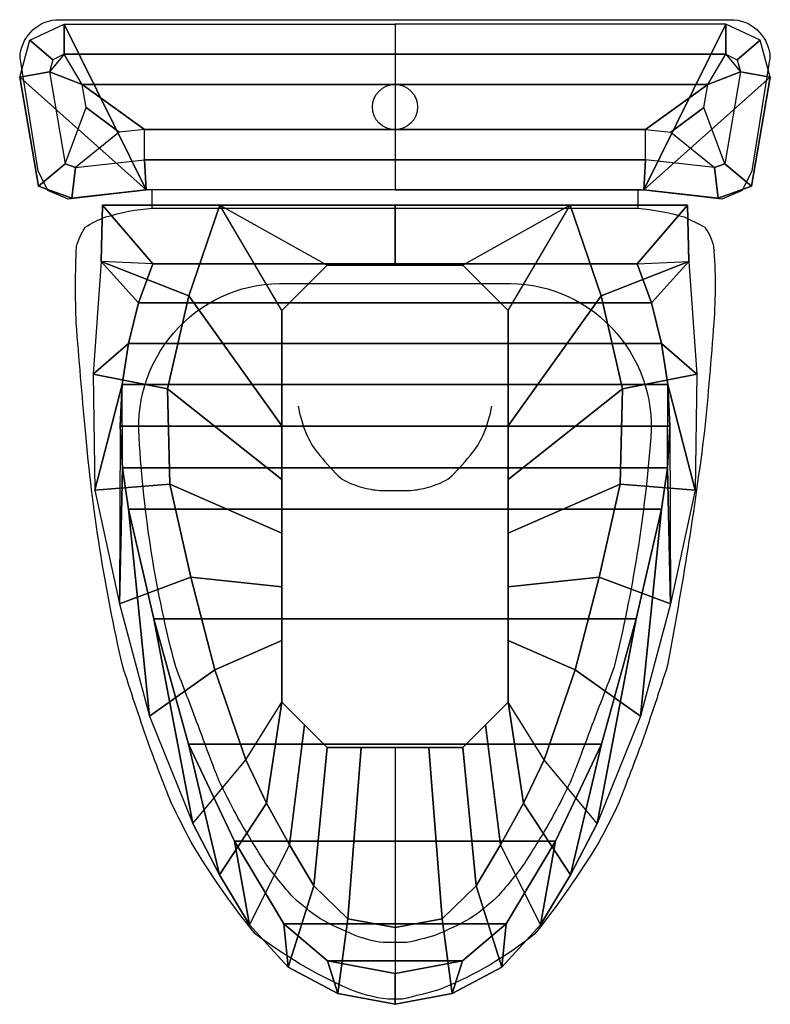
# Model space of a CAD drawing. Extents: x -2.1 to 83.3, y -42.6 to 26.1.
# Drawn here: x 78.5 to 79, y -14.4 to -13.7 of the extents above; entities that cross this region are included whole.
import ezdxf

# ---------------------------------------------------------------- set-up
doc = ezdxf.new("R2010")
doc.units = 0
doc.header["$LTSCALE"] = 0.018
doc.layers.add('3DKITBATH', color=4, linetype='CONTINUOUS')
doc.layers.add('KITBATH', color=3, linetype='CONTINUOUS')

msp = doc.modelspace()

# ---------------------------------------------------------------- linework, layer by layer
at = {"layer": '3DKITBATH'}
msp.add_circle((78.795, -13.75799, 0.69), 0.015, dxfattribs=at)
at = {"layer": 'KITBATH'}
for p, q in [((78.63397, -13.81269), (78.95603, -13.81269)), ((78.63397, -13.82508), (78.95603, -13.82508))]:
    msp.add_line(p, q, dxfattribs=at)
msp.add_lwpolyline([(79.02, -13.7, -0.377217), (79.04381, -13.72537), (79.03178, -13.80031), (79.02528, -13.81335), (79.01195, -13.81921), (78.95603, -13.81269), (78.95603, -13.82508, -0.046684), (78.98692, -13.83094, -0.016031), (79.00057, -13.83778, -0.099076), (79.00642, -13.85049, -0.036055), (79.00655, -13.90126, -0.004285), (79.00041, -13.9729, -0.014278), (78.97584, -14.12849, -0.006941), (78.959, -14.17908, -0.003671), (78.94349, -14.21979, -0.018112), (78.93025, -14.24587, -0.031707), (78.88782, -14.30671, -0.07057), (78.82577, -14.34331, -0.012724), (78.79976, -14.35017), (78.795, -14.35017), (78.79024, -14.35017, -0.064579), (78.76423, -14.34331, -0.056058), (78.70218, -14.30671, -0.036797), (78.65975, -14.24587, -0.003157), (78.64651, -14.21979, -0.008277), (78.631, -14.17908, -0.006995), (78.61416, -14.12849, -0.034267), (78.58959, -13.9729, -0.003494), (78.58345, -13.90126, -0.01774), (78.58358, -13.85049, -0.071342), (78.58943, -13.83778, -0.070035), (78.60308, -13.83094, -0.053234), (78.63397, -13.82508), (78.63397, -13.81269), (78.57805, -13.81921), (78.56472, -13.81335), (78.55822, -13.80031), (78.54619, -13.72537, -0.377217), (78.57, -13.7)], format="xyb", close=True, dxfattribs=at)
for points in [[(78.86658, -13.87506, -0.447775), (78.96472, -13.97733, -0.040846), (78.94048, -14.12955, -0.000553), (78.9257, -14.16822, 0.000288), (78.91575, -14.1949, -0.004378), (78.91121, -14.20625, -0.002773), (78.91045, -14.20789, -0.01007), (78.89925, -14.22964, -0.01435), (78.88082, -14.25998, -0.024526), (78.86236, -14.2827, -0.030079), (78.84489, -14.29664, -0.029589), (78.82139, -14.30781, -0.021463), (78.80294, -14.3125), (78.795, -14.3125), (78.78706, -14.3125, -0.062345), (78.76861, -14.30781, -0.027172), (78.74511, -14.29664, -0.027977), (78.72764, -14.2827, -0.023551), (78.70918, -14.25998, -0.009717), (78.69075, -14.22964, -0.003078), (78.67955, -14.20789, -0.000563), (78.67879, -14.20625, -0.01042), (78.67425, -14.1949, -0.003043), (78.6643, -14.16822, 0.002269), (78.64952, -14.12955, -0.051682), (78.62528, -13.97733, -0.447775), (78.72342, -13.87506), (78.86658, -13.87506)], [(78.7308, -13.9564, 0.05504), (78.73603, -13.97456, 0.070335), (78.74353, -13.98734, 0.029591), (78.75727, -14.00269, 0.089129), (78.76295, -14.0066, 0.048175), (78.77612, -14.01111, 0.058383), (78.78754, -14.01245), (78.795, -14.01245), (78.80246, -14.01245, 0.058383), (78.81388, -14.01111, 0.048175), (78.82705, -14.0066, 0.089129), (78.83273, -14.00269, 0.029591), (78.84647, -13.98734, 0.070335), (78.85397, -13.97456, 0.05504), (78.8592, -13.9564)]]:
    msp.add_lwpolyline(points, format="xyb", dxfattribs=at)

# ---------------------------------------------------------------- meshes
at = {"layer": '3DKITBATH', "color": 0}
mesh = msp.add_polyface(dxfattribs=at)
corners = [(78.795, -13.70299, 0.37), (78.795, -13.72299, 0.67), (78.57556, -13.70299, 0.37), (78.57556, -13.72299, 0.67), (78.55263, -13.71364, 0.37), (78.56791, -13.72654, 0.67), (78.54598, -13.73804, 0.37), (78.5657, -13.73467, 0.67), (78.55836, -13.8105, 0.37), (78.5761, -13.79561, 0.67), (78.58062, -13.81847, 0.37), (78.58301, -13.79808, 0.67), (78.63, -13.81299, 0.37), (78.62889, -13.79299, 0.67), (78.795, -13.81299, 0.37), (78.795, -13.79299, 0.67)]
mesh.append_faces([[corners[k] for k in face] for face in [(6, 7, 9, 8), (8, 9, 11, 10), (10, 11, 13, 12)]], dxfattribs={"color": 0})
mesh.append_faces([[corners[k] for k in face] for face in [(0, 1, 3, 2), (4, 5, 7, 6)]], dxfattribs={"vtx0": -1, "color": 0})
mesh.append_faces([[corners[k] for k in face] for face in [(2, 3, 5, 4), (12, 13, 15, 14)]], dxfattribs={"vtx2": -1, "color": 0})
mesh = msp.add_polyface(dxfattribs=at)
corners = [(78.795, -13.70299, 0.37), (78.795, -13.81299, 0.37), (78.57556, -13.70299, 0.37), (78.63, -13.81299, 0.37), (78.55263, -13.71364, 0.37), (78.54598, -13.73804, 0.37), (78.55836, -13.8105, 0.37), (78.58062, -13.81847, 0.37)]
mesh.append_faces([[corners[k] for k in face] for face in [(3, 5, 6, 7)]], dxfattribs={"vtx0": -1, "color": 0})
mesh.append_faces([[corners[k] for k in face] for face in [(2, 3, 5, 4)]], dxfattribs={"vtx0": -1, "vtx1": -1, "color": 0})
mesh.append_faces([[corners[k] for k in face] for face in [(0, 1, 3, 2)]], dxfattribs={"vtx0": -1, "vtx2": -1, "color": 0})
mesh = msp.add_polyface(dxfattribs=at)
corners = [(78.795, -13.70299, 0.37), (78.795, -13.81299, 0.37), (79.01444, -13.70299, 0.37), (78.96, -13.81299, 0.37), (79.03737, -13.71364, 0.37), (79.04402, -13.73804, 0.37), (79.03164, -13.8105, 0.37), (79.00938, -13.81847, 0.37)]
mesh.append_faces([[corners[k] for k in face] for face in [(3, 5, 6, 7)]], dxfattribs={"vtx0": -1, "color": 0})
mesh.append_faces([[corners[k] for k in face] for face in [(2, 3, 5, 4)]], dxfattribs={"vtx0": -1, "vtx1": -1, "color": 0})
mesh.append_faces([[corners[k] for k in face] for face in [(0, 1, 3, 2)]], dxfattribs={"vtx0": -1, "vtx2": -1, "color": 0})
mesh = msp.add_polyface(dxfattribs=at)
corners = [(78.795, -13.70299, 0.37), (78.795, -13.72299, 0.67), (79.01444, -13.70299, 0.37), (79.01444, -13.72299, 0.67), (79.03737, -13.71364, 0.37), (79.02209, -13.72654, 0.67), (79.04402, -13.73804, 0.37), (79.0243, -13.73467, 0.67), (79.03164, -13.8105, 0.37), (79.0139, -13.79561, 0.67), (79.00938, -13.81847, 0.37), (79.00699, -13.79808, 0.67), (78.96, -13.81299, 0.37), (78.96111, -13.79299, 0.67), (78.795, -13.81299, 0.37), (78.795, -13.79299, 0.67)]
mesh.append_faces([[corners[k] for k in face] for face in [(6, 7, 9, 8), (8, 9, 11, 10), (10, 11, 13, 12)]], dxfattribs={"color": 0})
mesh.append_faces([[corners[k] for k in face] for face in [(0, 1, 3, 2), (4, 5, 7, 6)]], dxfattribs={"vtx0": -1, "color": 0})
mesh.append_faces([[corners[k] for k in face] for face in [(2, 3, 5, 4), (12, 13, 15, 14)]], dxfattribs={"vtx2": -1, "color": 0})
mesh = msp.add_polyface(dxfattribs=at)
corners = [(78.795, -13.72299, 0.67), (78.795, -13.74299, 0.69), (78.58741, -13.74299, 0.69), (78.57556, -13.72299, 0.67), (78.5657, -13.73467, 0.67), (78.5761, -13.79561, 0.67), (78.59001, -13.75824, 0.69), (78.61193, -13.77475, 0.69), (78.58301, -13.79808, 0.67), (78.62889, -13.79299, 0.67), (78.62889, -13.77299, 0.69), (78.795, -13.77299, 0.69), (78.795, -13.79299, 0.67)]
mesh.append_faces([[corners[k] for k in face] for face in [(2, 3, 4), (2, 4, 5, 6), (5, 6, 7, 8), (7, 8, 9, 10)]], dxfattribs={"color": 0})
mesh.append_faces([[corners[k] for k in face] for face in [(0, 1, 2, 3), (2, 10, 7, 6)]], dxfattribs={"vtx0": -1, "color": 0})
mesh.append_faces([[corners[k] for k in face] for face in [(1, 11, 10, 2)]], dxfattribs={"vtx0": -1, "vtx2": -1, "color": 0})
mesh.append_faces([[corners[k] for k in face] for face in [(9, 10, 11, 12)]], dxfattribs={"vtx2": -1, "color": 0})
mesh = msp.add_polyface(dxfattribs=at)
corners = [(78.795, -13.72299, 0.67), (78.795, -13.74299, 0.69), (79.00259, -13.74299, 0.69), (79.01444, -13.72299, 0.67), (79.0243, -13.73467, 0.67), (79.0139, -13.79561, 0.67), (78.99999, -13.75824, 0.69), (78.97807, -13.77475, 0.69), (79.00699, -13.79808, 0.67), (78.96111, -13.79299, 0.67), (78.96111, -13.77299, 0.69), (78.795, -13.77299, 0.69), (78.795, -13.79299, 0.67)]
mesh.append_faces([[corners[k] for k in face] for face in [(2, 3, 4), (2, 4, 5, 6), (5, 6, 7, 8), (7, 8, 9, 10)]], dxfattribs={"color": 0})
mesh.append_faces([[corners[k] for k in face] for face in [(0, 1, 2, 3), (2, 10, 7, 6)]], dxfattribs={"vtx0": -1, "color": 0})
mesh.append_faces([[corners[k] for k in face] for face in [(1, 11, 10, 2)]], dxfattribs={"vtx0": -1, "vtx2": -1, "color": 0})
mesh.append_faces([[corners[k] for k in face] for face in [(9, 10, 11, 12)]], dxfattribs={"vtx2": -1, "color": 0})
mesh = msp.add_polyface(dxfattribs=at)
corners = [(78.67879, -13.82299, 0.32), (78.60088, -13.82299, 0.37), (78.6581, -13.88322, 0.32), (78.6, -13.86059, 0.37), (78.64395, -13.94491, 0.32), (78.5947, -13.93528, 0.37), (78.64571, -14.00817, 0.32), (78.59576, -14.01222, 0.37), (78.65948, -14.0701, 0.32), (78.6122, -14.08759, 0.37), (78.67547, -14.1315, 0.32), (78.63205, -14.16214, 0.37), (78.69608, -14.19128, 0.32), (78.66076, -14.23348, 0.37)]
mesh.append_faces([[corners[k] for k in face] for face in [(0, 1, 3, 2)]], dxfattribs={"color": 0})
mesh.append_faces([[corners[k] for k in face] for face in [(10, 11, 13, 12)]], dxfattribs={"vtx0": -1, "color": 0})
mesh.append_faces([[corners[k] for k in face] for face in [(4, 5, 7, 6), (6, 7, 9, 8), (8, 9, 11, 10)]], dxfattribs={"vtx0": -1, "vtx2": -1, "color": 0})
mesh.append_faces([[corners[k] for k in face] for face in [(2, 3, 5, 4)]], dxfattribs={"vtx2": -1, "color": 0})
mesh = msp.add_polyface(dxfattribs=at)
corners = [(78.60088, -13.82299, 0.37), (78.63421, -13.86197, 0.37), (78.6, -13.86059, 0.37)]
mesh.append_faces([[corners[k] for k in face] for face in [(0, 1, 2)]], dxfattribs={"vtx0": -1, "vtx1": -1, "color": 0})
mesh = msp.add_polyface(dxfattribs=at)
corners = [(78.795, -13.82299, 0.37), (78.795, -13.86197, 0.37), (78.60088, -13.82299, 0.37), (78.63421, -13.86197, 0.37)]
mesh.append_faces([[corners[k] for k in face] for face in [(0, 1, 3, 2)]], dxfattribs={"vtx0": -1, "vtx2": -1, "color": 0})
mesh = msp.add_polyface(dxfattribs=at)
corners = [(78.795, -13.82299, 0.37), (78.60088, -13.82299, 0.37), (78.795, -13.82299, 0.32), (78.67879, -13.82299, 0.32), (78.795, -13.86299, 0.25), (78.75, -13.86299, 0.25), (78.72, -13.89299, 0.25)]
mesh.append_faces([[corners[k] for k in face] for face in [(0, 2, 3, 1), (3, 5, 6)]], dxfattribs={"vtx0": -1, "color": 0})
mesh.append_faces([[corners[k] for k in face] for face in [(2, 3, 5, 4)]], dxfattribs={"vtx1": -1, "vtx3": -1, "color": 0})
mesh = msp.add_polyface(dxfattribs=at)
corners = [(78.72, -13.89299, 0.25), (78.67879, -13.82299, 0.32), (78.72, -13.9696, 0.25), (78.6581, -13.88322, 0.32), (78.72, -14.00519, 0.25), (78.64395, -13.94491, 0.32), (78.72, -14.04078, 0.25), (78.64571, -14.00817, 0.32), (78.72, -14.07637, 0.25), (78.65948, -14.0701, 0.32), (78.72, -14.11196, 0.25), (78.67547, -14.1315, 0.32), (78.72, -14.15299, 0.25), (78.69608, -14.19128, 0.32)]
mesh.append_faces([[corners[k] for k in face] for face in [(10, 11, 13, 12)]], dxfattribs={"vtx0": -1, "color": 0})
mesh.append_faces([[corners[k] for k in face] for face in [(2, 3, 5, 4), (4, 5, 7, 6), (6, 7, 9, 8), (8, 9, 11, 10)]], dxfattribs={"vtx0": -1, "vtx2": -1, "color": 0})
mesh.append_faces([[corners[k] for k in face] for face in [(0, 1, 3, 2)]], dxfattribs={"vtx2": -1, "color": 0})
mesh = msp.add_polyface(dxfattribs=at)
corners = [(78.795, -13.82299, 0.37), (78.98912, -13.82299, 0.37), (78.795, -13.82299, 0.32), (78.91121, -13.82299, 0.32), (78.795, -13.86299, 0.25), (78.84, -13.86299, 0.25), (78.87, -13.89299, 0.25)]
mesh.append_faces([[corners[k] for k in face] for face in [(0, 2, 3, 1), (3, 5, 6)]], dxfattribs={"vtx0": -1, "color": 0})
mesh.append_faces([[corners[k] for k in face] for face in [(2, 3, 5, 4)]], dxfattribs={"vtx1": -1, "vtx3": -1, "color": 0})
mesh = msp.add_polyface(dxfattribs=at)
corners = [(78.795, -13.82299, 0.37), (78.795, -13.86197, 0.37), (78.98912, -13.82299, 0.37), (78.95579, -13.86197, 0.37)]
mesh.append_faces([[corners[k] for k in face] for face in [(0, 1, 3, 2)]], dxfattribs={"vtx0": -1, "vtx2": -1, "color": 0})
mesh = msp.add_polyface(dxfattribs=at)
corners = [(78.87, -13.89299, 0.25), (78.91121, -13.82299, 0.32), (78.87, -13.9696, 0.25), (78.9319, -13.88322, 0.32), (78.87, -14.00519, 0.25), (78.94605, -13.94491, 0.32), (78.87, -14.04078, 0.25), (78.94429, -14.00817, 0.32), (78.87, -14.07637, 0.25), (78.93052, -14.0701, 0.32), (78.87, -14.11196, 0.25), (78.91453, -14.1315, 0.32), (78.87, -14.15299, 0.25), (78.89392, -14.19128, 0.32)]
mesh.append_faces([[corners[k] for k in face] for face in [(10, 11, 13, 12)]], dxfattribs={"vtx0": -1, "color": 0})
mesh.append_faces([[corners[k] for k in face] for face in [(2, 3, 5, 4), (4, 5, 7, 6), (6, 7, 9, 8), (8, 9, 11, 10)]], dxfattribs={"vtx0": -1, "vtx2": -1, "color": 0})
mesh.append_faces([[corners[k] for k in face] for face in [(0, 1, 3, 2)]], dxfattribs={"vtx2": -1, "color": 0})
mesh = msp.add_polyface(dxfattribs=at)
corners = [(78.91121, -13.82299, 0.32), (78.98912, -13.82299, 0.37), (78.9319, -13.88322, 0.32), (78.99, -13.86059, 0.37), (78.94605, -13.94491, 0.32), (78.9953, -13.93528, 0.37), (78.94429, -14.00817, 0.32), (78.99424, -14.01222, 0.37), (78.93052, -14.0701, 0.32), (78.9778, -14.08759, 0.37), (78.91453, -14.1315, 0.32), (78.95795, -14.16214, 0.37), (78.89392, -14.19128, 0.32), (78.92924, -14.23348, 0.37)]
mesh.append_faces([[corners[k] for k in face] for face in [(0, 1, 3, 2)]], dxfattribs={"color": 0})
mesh.append_faces([[corners[k] for k in face] for face in [(10, 11, 13, 12)]], dxfattribs={"vtx0": -1, "color": 0})
mesh.append_faces([[corners[k] for k in face] for face in [(4, 5, 7, 6), (6, 7, 9, 8), (8, 9, 11, 10)]], dxfattribs={"vtx0": -1, "vtx2": -1, "color": 0})
mesh.append_faces([[corners[k] for k in face] for face in [(2, 3, 5, 4)]], dxfattribs={"vtx2": -1, "color": 0})
mesh = msp.add_polyface(dxfattribs=at)
corners = [(78.98912, -13.82299, 0.37), (78.95579, -13.86197, 0.37), (78.99, -13.86059, 0.37)]
mesh.append_faces([[corners[k] for k in face] for face in [(0, 1, 2)]], dxfattribs={"vtx0": -1, "vtx1": -1, "color": 0})
mesh = msp.add_polyface(dxfattribs=at)
corners = [(78.63421, -13.86197, 0.37), (78.6, -13.86059, 0.37), (78.62487, -13.88801, 0.37), (78.61813, -13.91484, 0.37), (78.5947, -13.93528, 0.37), (78.61407, -13.9422, 0.37), (78.59576, -14.01222, 0.37), (78.61272, -13.96983, 0.37), (78.61411, -13.99746, 0.37), (78.6122, -14.08759, 0.37), (78.61821, -14.02482, 0.37), (78.63205, -14.16214, 0.37), (78.63507, -14.09769, 0.37), (78.66076, -14.23348, 0.37), (78.65795, -14.18092, 0.37), (78.67858, -14.26765, 0.37), (78.68852, -14.2453, 0.37), (78.69839, -14.30076, 0.37), (78.7213, -14.3001, 0.37), (78.72415, -14.32883, 0.37), (78.75016, -14.32474, 0.37), (78.75708, -14.34638, 0.37), (78.795, -14.33314, 0.37), (78.795, -14.35349, 0.37)]
mesh.append_faces([[corners[k] for k in face] for face in [(0, 1, 2), (7, 9, 8)]], dxfattribs={"vtx0": -1, "vtx1": -1, "color": 0})
mesh.append_faces([[corners[k] for k in face] for face in [(2, 1, 4, 3), (3, 4, 6, 5), (5, 6, 9, 8), (8, 9, 11, 10), (10, 11, 13, 12), (12, 13, 15, 14), (14, 15, 17, 16), (16, 17, 19, 18), (18, 19, 21, 20), (20, 21, 23, 22)]], dxfattribs={"vtx0": -1, "vtx2": -1, "color": 0})
mesh = msp.add_polyface(dxfattribs=at)
corners = [(78.63421, -13.86197, 0.4), (78.95579, -13.86197, 0.4), (78.62487, -13.88801, 0.4), (78.96513, -13.88801, 0.4), (78.61813, -13.91484, 0.4), (78.97187, -13.91484, 0.4), (78.61407, -13.9422, 0.4), (78.97593, -13.9422, 0.4), (78.61272, -13.96983, 0.4), (78.97728, -13.96983, 0.4), (78.61411, -13.99746, 0.4), (78.97589, -13.99746, 0.4), (78.61821, -14.02482, 0.4), (78.97179, -14.02482, 0.4), (78.63507, -14.09769, 0.4), (78.95493, -14.09769, 0.4), (78.65795, -14.18092, 0.4), (78.93205, -14.18092, 0.4), (78.68852, -14.2453, 0.4), (78.90148, -14.2453, 0.4), (78.7213, -14.3001, 0.4), (78.8687, -14.3001, 0.4), (78.75016, -14.32474, 0.4), (78.83984, -14.32474, 0.4), (78.795, -14.33314, 0.4)]
mesh.append_faces([[corners[k] for k in face] for face in [(22, 23, 24)]], dxfattribs={"vtx0": -1, "color": 0})
mesh.append_faces([[corners[k] for k in face] for face in [(2, 3, 5, 4), (4, 5, 7, 6), (6, 7, 9, 8), (8, 9, 11, 10), (10, 11, 13, 12), (12, 13, 15, 14), (14, 15, 17, 16), (16, 17, 19, 18), (18, 19, 21, 20), (20, 21, 23, 22)]], dxfattribs={"vtx0": -1, "vtx2": -1, "color": 0})
mesh.append_faces([[corners[k] for k in face] for face in [(0, 1, 3, 2)]], dxfattribs={"vtx2": -1, "color": 0})
mesh = msp.add_polyface(dxfattribs=at)
corners = [(78.795, -13.86197, 0.4), (78.795, -13.86197, 0.37), (78.63421, -13.86197, 0.4), (78.63421, -13.86197, 0.37), (78.62487, -13.88801, 0.4), (78.62487, -13.88801, 0.37), (78.61813, -13.91484, 0.4), (78.61813, -13.91484, 0.37), (78.61407, -13.9422, 0.4), (78.61407, -13.9422, 0.37), (78.61272, -13.96983, 0.4), (78.61272, -13.96983, 0.37), (78.61411, -13.99746, 0.4), (78.61411, -13.99746, 0.37), (78.61821, -14.02482, 0.4), (78.61821, -14.02482, 0.37), (78.63507, -14.09769, 0.4), (78.63507, -14.09769, 0.37), (78.65795, -14.18092, 0.4), (78.65795, -14.18092, 0.37), (78.68852, -14.2453, 0.4), (78.68852, -14.2453, 0.37), (78.7213, -14.3001, 0.4), (78.7213, -14.3001, 0.37), (78.75016, -14.32474, 0.4), (78.75016, -14.32474, 0.37), (78.795, -14.33314, 0.4), (78.795, -14.33314, 0.37)]
mesh.append_faces([[corners[k] for k in face] for face in [(0, 1, 3, 2), (12, 13, 15, 14), (20, 21, 23, 22)]], dxfattribs={"vtx0": -1, "color": 0})
mesh.append_faces([[corners[k] for k in face] for face in [(4, 5, 7, 6), (6, 7, 9, 8), (8, 9, 11, 10), (10, 11, 13, 12), (16, 17, 19, 18), (18, 19, 21, 20)]], dxfattribs={"vtx0": -1, "vtx2": -1, "color": 0})
mesh.append_faces([[corners[k] for k in face] for face in [(2, 3, 5, 4), (14, 15, 17, 16), (22, 23, 25, 24), (24, 25, 27, 26)]], dxfattribs={"vtx2": -1, "color": 0})
mesh = msp.add_polyface(dxfattribs=at)
corners = [(78.795, -13.86299, 0.25), (78.795, -13.86299), (78.75, -13.86299, 0.25), (78.75, -13.86299), (78.72, -13.89299, 0.25), (78.72, -13.89299), (78.72, -14.15299, 0.25), (78.72, -14.15299), (78.75, -14.18299, 0.25), (78.75, -14.18299), (78.795, -14.18299, 0.25), (78.795, -14.18299)]
mesh.append_faces([[corners[k] for k in face] for face in [(2, 3, 5, 4), (4, 5, 7, 6), (6, 7, 9, 8)]], dxfattribs={"color": 0})
mesh.append_faces([[corners[k] for k in face] for face in [(0, 1, 3, 2)]], dxfattribs={"vtx0": -1, "color": 0})
mesh.append_faces([[corners[k] for k in face] for face in [(8, 9, 11, 10)]], dxfattribs={"vtx2": -1, "color": 0})
mesh = msp.add_polyface(dxfattribs=at)
corners = [(78.95579, -13.86197, 0.37), (78.99, -13.86059, 0.37), (78.96513, -13.88801, 0.37), (78.97187, -13.91484, 0.37), (78.9953, -13.93528, 0.37), (78.97593, -13.9422, 0.37), (78.99424, -14.01222, 0.37), (78.97728, -13.96983, 0.37), (78.97589, -13.99746, 0.37), (78.9778, -14.08759, 0.37), (78.97179, -14.02482, 0.37), (78.95795, -14.16214, 0.37), (78.95493, -14.09769, 0.37), (78.92924, -14.23348, 0.37), (78.93205, -14.18092, 0.37), (78.91142, -14.26765, 0.37), (78.90148, -14.2453, 0.37), (78.89161, -14.30076, 0.37), (78.8687, -14.3001, 0.37), (78.86585, -14.32883, 0.37), (78.83984, -14.32474, 0.37), (78.83292, -14.34638, 0.37), (78.795, -14.33314, 0.37), (78.795, -14.35349, 0.37)]
mesh.append_faces([[corners[k] for k in face] for face in [(0, 1, 2), (7, 9, 8)]], dxfattribs={"vtx0": -1, "vtx1": -1, "color": 0})
mesh.append_faces([[corners[k] for k in face] for face in [(2, 1, 4, 3), (3, 4, 6, 5), (5, 6, 9, 8), (8, 9, 11, 10), (10, 11, 13, 12), (12, 13, 15, 14), (14, 15, 17, 16), (16, 17, 19, 18), (18, 19, 21, 20), (20, 21, 23, 22)]], dxfattribs={"vtx0": -1, "vtx2": -1, "color": 0})
mesh = msp.add_polyface(dxfattribs=at)
corners = [(78.795, -13.86197, 0.4), (78.795, -13.86197, 0.37), (78.95579, -13.86197, 0.4), (78.95579, -13.86197, 0.37), (78.96513, -13.88801, 0.4), (78.96513, -13.88801, 0.37), (78.97187, -13.91484, 0.4), (78.97187, -13.91484, 0.37), (78.97593, -13.9422, 0.4), (78.97593, -13.9422, 0.37), (78.97728, -13.96983, 0.4), (78.97728, -13.96983, 0.37), (78.97589, -13.99746, 0.4), (78.97589, -13.99746, 0.37), (78.97179, -14.02482, 0.4), (78.97179, -14.02482, 0.37), (78.95493, -14.09769, 0.4), (78.95493, -14.09769, 0.37), (78.93205, -14.18092, 0.4), (78.93205, -14.18092, 0.37), (78.90148, -14.2453, 0.4), (78.90148, -14.2453, 0.37), (78.8687, -14.3001, 0.4), (78.8687, -14.3001, 0.37), (78.83984, -14.32474, 0.4), (78.83984, -14.32474, 0.37), (78.795, -14.33314, 0.4), (78.795, -14.33314, 0.37)]
mesh.append_faces([[corners[k] for k in face] for face in [(0, 1, 3, 2), (12, 13, 15, 14), (20, 21, 23, 22)]], dxfattribs={"vtx0": -1, "color": 0})
mesh.append_faces([[corners[k] for k in face] for face in [(4, 5, 7, 6), (6, 7, 9, 8), (8, 9, 11, 10), (10, 11, 13, 12), (16, 17, 19, 18), (18, 19, 21, 20)]], dxfattribs={"vtx0": -1, "vtx2": -1, "color": 0})
mesh.append_faces([[corners[k] for k in face] for face in [(2, 3, 5, 4), (14, 15, 17, 16), (22, 23, 25, 24), (24, 25, 27, 26)]], dxfattribs={"vtx2": -1, "color": 0})
mesh = msp.add_polyface(dxfattribs=at)
corners = [(78.795, -13.86299, 0.25), (78.795, -13.86299), (78.84, -13.86299, 0.25), (78.84, -13.86299), (78.87, -13.89299, 0.25), (78.87, -13.89299), (78.87, -14.15299, 0.25), (78.87, -14.15299), (78.84, -14.18299, 0.25), (78.84, -14.18299), (78.795, -14.18299, 0.25), (78.795, -14.18299)]
mesh.append_faces([[corners[k] for k in face] for face in [(2, 3, 5, 4), (4, 5, 7, 6), (6, 7, 9, 8)]], dxfattribs={"color": 0})
mesh.append_faces([[corners[k] for k in face] for face in [(0, 1, 3, 2)]], dxfattribs={"vtx0": -1, "color": 0})
mesh.append_faces([[corners[k] for k in face] for face in [(8, 9, 11, 10)]], dxfattribs={"vtx2": -1, "color": 0})
mesh = msp.add_polyface(dxfattribs=at)
corners = [(78.795, -14.18299, 0.25), (78.795, -14.30262, 0.32), (78.7725, -14.18299, 0.25), (78.76381, -14.29678, 0.32), (78.75, -14.18299, 0.25), (78.74121, -14.27496, 0.32), (78.735, -14.16799, 0.25), (78.72493, -14.24773, 0.32), (78.72, -14.15299, 0.25), (78.70969, -14.21994, 0.32), (78.69608, -14.19128, 0.32)]
mesh.append_faces([[corners[k] for k in face] for face in [(2, 3, 5, 4), (8, 9, 10)]], dxfattribs={"vtx0": -1, "color": 0})
mesh.append_faces([[corners[k] for k in face] for face in [(0, 1, 3, 2), (6, 7, 9, 8)]], dxfattribs={"vtx0": -1, "vtx2": -1, "color": 0})
mesh.append_faces([[corners[k] for k in face] for face in [(4, 5, 7, 6)]], dxfattribs={"vtx2": -1, "color": 0})
mesh = msp.add_polyface(dxfattribs=at)
corners = [(78.795, -14.18299, 0.25), (78.795, -14.30262, 0.32), (78.8175, -14.18299, 0.25), (78.82619, -14.29678, 0.32), (78.84, -14.18299, 0.25), (78.84879, -14.27496, 0.32), (78.855, -14.16799, 0.25), (78.86507, -14.24773, 0.32), (78.87, -14.15299, 0.25), (78.88031, -14.21994, 0.32), (78.89392, -14.19128, 0.32)]
mesh.append_faces([[corners[k] for k in face] for face in [(2, 3, 5, 4), (8, 9, 10)]], dxfattribs={"vtx0": -1, "color": 0})
mesh.append_faces([[corners[k] for k in face] for face in [(0, 1, 3, 2), (6, 7, 9, 8)]], dxfattribs={"vtx0": -1, "vtx2": -1, "color": 0})
mesh.append_faces([[corners[k] for k in face] for face in [(4, 5, 7, 6)]], dxfattribs={"vtx2": -1, "color": 0})
mesh = msp.add_polyface(dxfattribs=at)
corners = [(78.795, -14.30262, 0.32), (78.795, -14.35349, 0.37), (78.76381, -14.29678, 0.32), (78.75708, -14.34638, 0.37), (78.74121, -14.27496, 0.32), (78.72415, -14.32883, 0.37), (78.72493, -14.24773, 0.32), (78.69839, -14.30076, 0.37), (78.70969, -14.21994, 0.32), (78.67858, -14.26765, 0.37), (78.69608, -14.19128, 0.32), (78.66076, -14.23348, 0.37)]
mesh.append_faces([[corners[k] for k in face] for face in [(2, 3, 5, 4), (8, 9, 11, 10)]], dxfattribs={"vtx0": -1, "color": 0})
mesh.append_faces([[corners[k] for k in face] for face in [(0, 1, 3, 2), (6, 7, 9, 8)]], dxfattribs={"vtx0": -1, "vtx2": -1, "color": 0})
mesh.append_faces([[corners[k] for k in face] for face in [(4, 5, 7, 6)]], dxfattribs={"vtx2": -1, "color": 0})
mesh = msp.add_polyface(dxfattribs=at)
corners = [(78.795, -14.30262, 0.32), (78.795, -14.35349, 0.37), (78.82619, -14.29678, 0.32), (78.83292, -14.34638, 0.37), (78.84879, -14.27496, 0.32), (78.86585, -14.32883, 0.37), (78.86507, -14.24773, 0.32), (78.89161, -14.30076, 0.37), (78.88031, -14.21994, 0.32), (78.91142, -14.26765, 0.37), (78.89392, -14.19128, 0.32), (78.92924, -14.23348, 0.37)]
mesh.append_faces([[corners[k] for k in face] for face in [(2, 3, 5, 4), (8, 9, 11, 10)]], dxfattribs={"vtx0": -1, "color": 0})
mesh.append_faces([[corners[k] for k in face] for face in [(0, 1, 3, 2), (6, 7, 9, 8)]], dxfattribs={"vtx0": -1, "vtx2": -1, "color": 0})
mesh.append_faces([[corners[k] for k in face] for face in [(4, 5, 7, 6)]], dxfattribs={"vtx2": -1, "color": 0})

doc.saveas('drawing.dxf')
